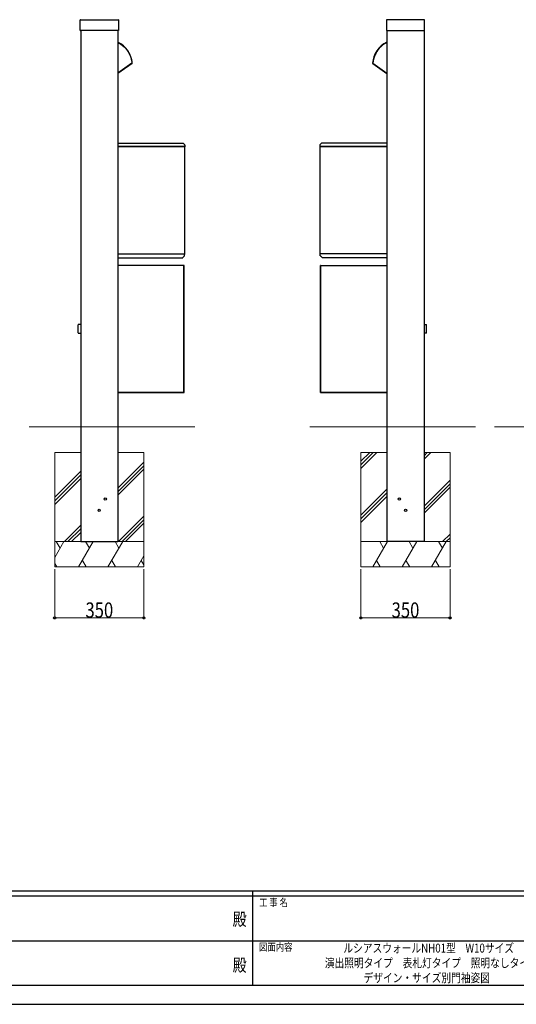
# Model space of a CAD drawing. Units: millimetres. Extents: x 0 to 8410, y 0 to 5940.
# Drawn here: x 3287 to 5236, y 0 to 3868 of the extents above; entities that cross this region are included whole.
import ezdxf
from ezdxf.enums import TextEntityAlignment as Align

# ---------------------------------------------------------------- set-up
doc = ezdxf.new("R2010")
doc.units = ezdxf.units.MM
doc.header["$PDSIZE"] = 0.05
for name, color, linetype, lineweight in [('USER1', 3, 'Continuous', 13), ('YKK_13', 4, 'Continuous', 30), ('YKK_A1', 4, 'Continuous', 30), ('YKK_D', 6, 'Continuous', 13), ('YKK_ZWAK', 7, 'Continuous', 30), ('YSS_K', 3, 'Continuous', 13)]:
    doc.layers.add(name, color=color, linetype=linetype, lineweight=lineweight)
doc.styles.add('text-b', font='extslim2.shx', dxfattribs={"width": 0.8, "bigfont": 'extfont2.shx'})

msp = doc.modelspace()

# ---------------------------------------------------------------- linework, layer by layer
at = {"layer": 'YKK_13', "ltscale": 0.5}
for p, q in [((3672, 3778.3), (3676.3, 3776.1)), ((3676.3, 3776.1), (3683.3, 3771.9)), ((3683.3, 3771.9), (3689.9, 3767)), ((3689.9, 3767), (3696.1, 3761.7)), ((3696.1, 3761.7), (3701.8, 3755.8)), ((3701.8, 3755.8), (3707, 3749.5)), ((4698.2, 3755.8), (4693, 3749.5)), ((4703.9, 3761.7), (4698.2, 3755.8)), ((4710.1, 3767), (4703.9, 3761.7)), ((4716.7, 3771.9), (4710.1, 3767)), ((4723.7, 3776.1), (4716.7, 3771.9)), ((4728, 3778.3), (4723.7, 3776.1)), ((3707, 3749.5), (3711.7, 3742.8)), ((3711.7, 3742.8), (3715.8, 3735.7)), ((3715.8, 3735.7), (3719.3, 3728.4)), ((3719.3, 3728.4), (3722.2, 3720.7)), ((3722.2, 3720.7), (3724.5, 3712.8)), ((4677.8, 3720.7), (4675.6, 3712.8)), ((4680.7, 3728.4), (4677.8, 3720.7)), ((4684.2, 3735.7), (4680.7, 3728.4)), ((4688.3, 3742.8), (4684.2, 3735.7)), ((4693, 3749.5), (4688.3, 3742.8)), ((3727, 3696.7), (3672, 3658.2)), ((3727.6, 3695.9), (3672, 3657)), ((3724.5, 3712.8), (3726.1, 3704.8)), ((3726.1, 3704.8), (3727, 3696.7)), ((3727.9, 3696.8), (3727, 3696.7)), ((3727, 3696.7), (3727.3, 3696.3)), ((3727.3, 3696.3), (3727.4, 3696.1)), ((3727.4, 3696.1), (3727.5, 3696)), ((3727.5, 3696), (3727.5, 3695.9)), ((3727.5, 3695.9), (3727.6, 3695.9)), ((3728, 3696.8), (3727.9, 3696.8)), ((4672.1, 3696.8), (4672.1, 3696.8)), ((4672.1, 3696.8), (4673, 3696.7)), ((4672.6, 3696), (4672.5, 3695.9)), ((4672.5, 3695.9), (4728, 3657)), ((4672.5, 3695.9), (4672.5, 3695.9)), ((4672.8, 3696.3), (4672.6, 3696.1)), ((4672.6, 3696.1), (4672.6, 3696)), ((4673, 3696.7), (4672.8, 3696.3)), ((4674, 3704.8), (4673, 3696.7)), ((4673, 3696.7), (4728, 3658.2)), ((4675.6, 3712.8), (4674, 3704.8))]:
    msp.add_line(p, q, dxfattribs=at)
for centre, radius, start, end in [((3628.2, 3689.6), 100, 4.1207, 64.036), ((4771.8, 3689.6), 100, 115.964, 175.8793), ((3727, 3696.7), 1, 305, 4.1207), ((3628.2, 3689.6), 100, 3.7952, 4.0166), ((4771.8, 3689.6), 100, 175.9834, 176.2048), ((4673.1, 3696.7), 1, 175.8793, 235)]:
    msp.add_arc(centre, radius, start, end, dxfattribs=at)
at = {"layer": 'YKK_A1'}
for p, q in [((3525, 3867.9), (3673, 3867.9)), ((4875, 3867.9), (4727, 3867.9)), ((3524, 3825.9), (3524, 3866.9)), ((3674, 3866.9), (3674, 3825.9)), ((4726, 3866.9), (4726, 3825.9)), ((4876, 3825.9), (4876, 3866.9)), ((3673, 3824.9), (3525, 3824.9)), ((3526, 3824.9), (3526, 1817.9)), ((3672, 3824.9), (3672, 1817.9)), ((4727, 3824.9), (4875, 3824.9)), ((4728, 3824.9), (4728, 1817.9)), ((4874, 3824.9), (4874, 1817.9)), ((3672, 3382.9), (3927.7, 3382.9)), ((3933.2, 3370.1), (3672, 3370.1)), ((3672, 3370.1), (3934, 3370.1)), ((3928.3, 3382.6), (3934.8, 3376.1)), ((3934, 3370.9), (3934, 3370.6)), ((3934, 3370.6), (3934.8, 3370.6)), ((3934, 3370.6), (3934, 3370.1)), ((3934.2, 3370.6), (3934.2, 3369.9)), ((3934.2, 2948.1), (3934.2, 3369.9)), ((3935, 3375.5), (3935, 3369.7)), ((3935, 3369.7), (3935, 3368.7)), ((4465, 3375.5), (4465, 3369.7)), ((4465, 3369.7), (4465, 3368.7)), ((4466, 3370.6), (4465.2, 3370.6)), ((4471.8, 3382.6), (4465.3, 3376.1)), ((4465.8, 3370.6), (4465.8, 3369.9)), ((4465.8, 2948.1), (4465.8, 3369.9)), ((4466, 3370.9), (4466, 3370.6)), ((4466, 3370.6), (4466, 3370.1)), ((4728, 3370.1), (4466, 3370.1)), ((4466.8, 3370.1), (4728, 3370.1)), ((4728, 3382.9), (4472.4, 3382.9)), ((3672, 2947.9), (3933.2, 2947.9)), ((3926.7, 2933.1), (3933.2, 2939.6)), ((3933.4, 2948.1), (3933.2, 2948.1)), ((3933.2, 2947.9), (3933.4, 2947.9)), ((3933.4, 2948.1), (3934.2, 2948.1)), ((3933.4, 2946.1), (3933.4, 2948.1)), ((3933.4, 2945.5), (3933.4, 2946.1)), ((3933.4, 2940.2), (3933.4, 2945.5)), ((3934.2, 2945.1), (3933.4, 2945.1)), ((3934.2, 2946.1), (3934.2, 2948.1)), ((3934.2, 2945.1), (3934.2, 2946.1)), ((4466.6, 2948.1), (4465.8, 2948.1)), ((4465.8, 2946.1), (4465.8, 2948.1)), ((4465.8, 2945.1), (4465.8, 2946.1)), ((4465.8, 2945.1), (4466.6, 2945.1)), ((4466.6, 2948.1), (4466.8, 2948.1)), ((4466.6, 2946.1), (4466.6, 2948.1)), ((4466.8, 2947.9), (4466.6, 2947.9)), ((4466.6, 2945.5), (4466.6, 2946.1)), ((4466.6, 2940.2), (4466.6, 2945.5)), ((4728, 2947.9), (4466.8, 2947.9)), ((4473.4, 2933.1), (4466.9, 2939.6)), ((3672, 2932.9), (3926.1, 2932.9)), ((3931.2, 2902.9), (3672, 2902.9)), ((3931.2, 2902.1), (3672, 2902.1)), ((3931.2, 2902.9), (3931.2, 2902.1)), ((3931.2, 2403.9), (3931.2, 2902.1)), ((3931.2, 2902.1), (3932, 2902.1)), ((3932, 2902), (3932, 2902.1)), ((3932, 2403.9), (3932, 2902)), ((4468.8, 2902.1), (4468, 2902.1)), ((4468, 2902), (4468, 2902.1)), ((4468, 2403.9), (4468, 2902)), ((4468.8, 2902.9), (4728, 2902.9)), ((4468.8, 2902.9), (4468.8, 2902.1)), ((4468.8, 2902.1), (4728, 2902.1)), ((4468.8, 2403.9), (4468.8, 2902.1)), ((4728, 2932.9), (4474, 2932.9)), ((3516, 2637.4), (3516, 2669.6)), ((3526, 2670.7), (3517, 2670.6)), ((4874, 2670.7), (4883, 2670.6)), ((4884, 2637.4), (4884, 2669.6)), ((3517, 2636.4), (3526, 2636.2)), ((4883, 2636.4), (4874, 2636.2)), ((3672, 2403.7), (3927, 2403.7)), ((3927, 2402.9), (3672, 2402.9)), ((3927, 2403.9), (3931.2, 2403.9)), ((3927, 2403.7), (3927, 2403.9)), ((3927, 2402.9), (3927, 2403.7)), ((3928, 2403.7), (3927, 2403.7)), ((3928, 2402.9), (3927, 2402.9)), ((3928, 2403.7), (3930.4, 2403.7)), ((3928, 2402.9), (3928, 2403.7)), ((3931, 2403.7), (3928, 2403.7)), ((3931, 2402.9), (3928, 2402.9)), ((3931, 2403.7), (3931, 2402.9)), ((3932, 2403.7), (3931, 2403.7)), ((3931, 2402.9), (3932, 2402.9)), ((3931.2, 2403.9), (3932, 2403.9)), ((3932, 2402.9), (3932, 2403.7)), ((4468.8, 2403.9), (4468, 2403.9)), ((4468, 2402.9), (4468, 2403.7)), ((4468, 2403.7), (4469, 2403.7)), ((4469, 2402.9), (4468, 2402.9)), ((4473, 2403.9), (4468.8, 2403.9)), ((4469, 2403.7), (4469, 2402.9)), ((4469, 2403.7), (4472, 2403.7)), ((4469, 2402.9), (4472, 2402.9)), ((4472, 2403.7), (4469.6, 2403.7)), ((4472, 2402.9), (4472, 2403.7)), ((4472, 2403.7), (4473, 2403.7)), ((4472, 2402.9), (4473, 2402.9)), ((4473, 2403.7), (4473, 2403.9)), ((4728, 2403.7), (4473, 2403.7)), ((4473, 2402.9), (4473, 2403.7)), ((4473, 2402.9), (4728, 2402.9)), ((3526, 1817.9), (3672, 1817.9)), ((4874, 1817.9), (4728, 1817.9))]:
    msp.add_line(p, q, dxfattribs=at)
for centre in [(3622.5, 1984.9), (4777.5, 1984.9), (3598.5, 1940.9), (4801.5, 1940.9)]:
    msp.add_circle(centre, 4.5, dxfattribs=at)
for centre, radius, start, end in [((3525, 3866.9), 1, 90, 180), ((3673, 3866.9), 1, 0, 90), ((4727, 3866.9), 1, 90, 180), ((4875, 3866.9), 1, 0, 90), ((3525, 3825.9), 1, 180, 270), ((3673, 3825.9), 1, 270, 0), ((4727, 3825.9), 1, 180, 270), ((4875, 3825.9), 1, 270, 0), ((3927.7, 3382.1), 0.8, 45, 90), ((3934.2, 3368.7), 0.8, 270, 0), ((3934.2, 3375.5), 0.8, 0, 45), ((4465.8, 3375.5), 0.8, 135, 180), ((4465.8, 3368.7), 0.8, 180, 270), ((4472.4, 3382.1), 0.8, 90, 135), ((3932.6, 2940.2), 0.8, 315, 0), ((4467.4, 2940.2), 0.8, 180, 225), ((3926.1, 2933.7), 0.8, 270, 315), ((3931.2, 2902.1), 0.8, 0, 90), ((3931.1, 2896), 6.05, 81.1412, 88.7565), ((4468.8, 2902.1), 0.8, 90, 180), ((4469, 2896), 6.05, 91.2435, 98.8588), ((4474, 2933.7), 0.8, 225, 270), ((3517, 2669.6), 1, 91, 180), ((4883, 2669.6), 1, 0, 89), ((3517, 2637.4), 1, 180, 269), ((4883, 2637.4), 1, 271, 0), ((3930.4, 2404.5), 0.8, 270, 311.4096), ((4469.6, 2404.5), 0.8, 228.5904, 270)]:
    msp.add_arc(centre, radius, start, end, dxfattribs=at)
at = {"layer": 'YKK_D'}
for p, q in [((3424, 1708.9), (3424, 1516.9)), ((3774, 1708.9), (3774, 1516.9)), ((4626, 1708.9), (4626, 1516.9)), ((4976, 1708.9), (4976, 1516.9)), ((3424, 1517.9), (3774, 1517.9)), ((4976, 1517.9), (4626, 1517.9))]:
    msp.add_line(p, q, dxfattribs=at)
at = {"layer": 'YKK_D', "linetype": 'ByBlock', "lineweight": -2}
for centre in [(3424, 1517.9), (3774, 1517.9), (4626, 1517.9), (4976, 1517.9)]:
    msp.add_circle(centre, 4.25, dxfattribs=at)
at = {"layer": 'YKK_ZWAK'}
for p, q in [((8100, 445), (300, 445)), ((4200, 445), (4200, 75)), ((4200, 425), (2900, 425)), ((5500, 425), (4200, 425)), ((2907.5, 250), (4200, 250)), ((4200, 250), (5500, 250)), ((2900, 75), (4200, 75)), ((4200, 75), (5500, 75)), ((0, 0), (8410, 0))]:
    msp.add_line(p, q, dxfattribs=at)
msp.add_point((4200, 75), dxfattribs=at)
at = {"layer": 'YSS_K'}
for p, q in [((3324, 2267.9), (3974, 2267.9)), ((5076, 2267.9), (4426, 2267.9)), ((5151, 2267.9), (6456, 2267.9)), ((3424, 2167.9), (3424, 1717.9)), ((3424, 2167.9), (3526, 2167.9)), ((3672, 2167.9), (3774, 2167.9)), ((3774, 2167.9), (3774, 1717.9)), ((4626, 2167.9), (4626, 1717.9)), ((4728, 2167.9), (4626, 2167.9)), ((4976, 2167.9), (4874, 2167.9)), ((4976, 2167.9), (4976, 1717.9)), ((3424, 1817.9), (3774, 1817.9)), ((4976, 1817.9), (4626, 1817.9)), ((3424, 1717.9), (3774, 1717.9)), ((4976, 1717.9), (4626, 1717.9))]:
    msp.add_line(p, q, dxfattribs=at)
at = {"layer": 'YSS_K', "linetype": 'Continuous'}
for p, q in [((4626, 2133.4), (4660.5, 2167.9)), ((4626, 2119.3), (4674.6, 2167.9)), ((4626, 2105.1), (4688.8, 2167.9)), ((4874, 2155.1), (4886.8, 2167.9)), ((4874, 2141), (4900.9, 2167.9)), ((3672, 2027.9), (3774, 2129.9)), ((3424, 1992.1), (3526, 2094.1)), ((3672, 2013.8), (3774, 2115.8)), ((3672, 1999.7), (3774, 2101.7)), ((3424, 1977.9), (3526, 2079.9)), ((3424, 1963.8), (3526, 2065.8)), ((4874, 1957.2), (4976, 2059.2)), ((4626, 1921.3), (4728, 2023.3)), ((4874, 1943), (4976, 2045)), ((4874, 1928.9), (4976, 2030.9)), ((4626, 1907.1), (4728, 2009.1)), ((4626, 1893), (4728, 1995)), ((3674.1, 1817.9), (3774, 1917.8)), ((3688.2, 1817.9), (3774, 1903.7)), ((3462, 1817.9), (3526, 1881.9)), ((3476.1, 1817.9), (3526, 1867.8)), ((3702.4, 1817.9), (3774, 1889.5)), ((3490.2, 1817.9), (3526, 1853.7)), ((4946.9, 1817.9), (4976, 1847)), ((4961, 1817.9), (4976, 1832.9)), ((4975.2, 1817.9), (4976, 1818.7)), ((3424, 1755.7), (3459.9, 1817.9)), ((3429.9, 1817.9), (3444.9, 1791.9)), ((3517.6, 1717.9), (3575.4, 1817.9)), ((3545.4, 1817.9), (3560.4, 1791.9)), ((3633.1, 1717.9), (3690.8, 1817.9)), ((3660.8, 1817.9), (3675.8, 1791.9)), ((4672.3, 1717.9), (4730.1, 1817.9)), ((4700.1, 1817.9), (4715.1, 1791.9)), ((4787.8, 1717.9), (4845.5, 1817.9)), ((4815.5, 1817.9), (4830.5, 1791.9)), ((4903.3, 1717.9), (4961, 1817.9)), ((4931, 1817.9), (4946, 1791.9)), ((3547.6, 1717.9), (3532.6, 1743.9)), ((3663.1, 1717.9), (3648.1, 1743.9)), ((3748.6, 1717.9), (3774, 1762)), ((3774, 1725.8), (3763.6, 1743.9)), ((4702.3, 1717.9), (4687.3, 1743.9)), ((4817.8, 1717.9), (4802.8, 1743.9)), ((4933.3, 1717.9), (4918.3, 1743.9)), ((3432.2, 1717.9), (3424, 1732))]:
    msp.add_line(p, q, dxfattribs=at)

# ---------------------------------------------------------------- texts
at = {"layer": 'USER1', "style": 'text-b', "width": 0.8}
for s, p in [('ルシアスウォールNH01型\u3000W10サイズ', (4557, 203.3)), ('演出照明タイプ\u3000表札灯タイプ\u3000照明なしタイプ', (4484.2, 145)), ('デザイン・サイズ別門袖姿図', (4636.3, 86.7))]:
    msp.add_text(s, height=35, dxfattribs=at).set_placement(p)
at = {"layer": 'YKK_D', "style": 'text-b', "width": 0.8}
for p in [(3544.6, 1518.7), (4746.6, 1518.7)]:
    msp.add_text('350', height=60, dxfattribs=at).set_placement(p)
at = {"layer": 'YKK_ZWAK', "style": 'text-b', "width": 0.8}
for s, p in [('工 事 名', (4226.3, 385)), ('図面内容', (4226.3, 210))]:
    msp.add_text(s, height=30, dxfattribs=at).set_placement(p)
for p in [(4150, 327.5), (4150, 147.5)]:
    msp.add_text('殿', height=50, dxfattribs=at).set_placement(p, align=Align.MIDDLE)

doc.saveas('drawing.dxf')
